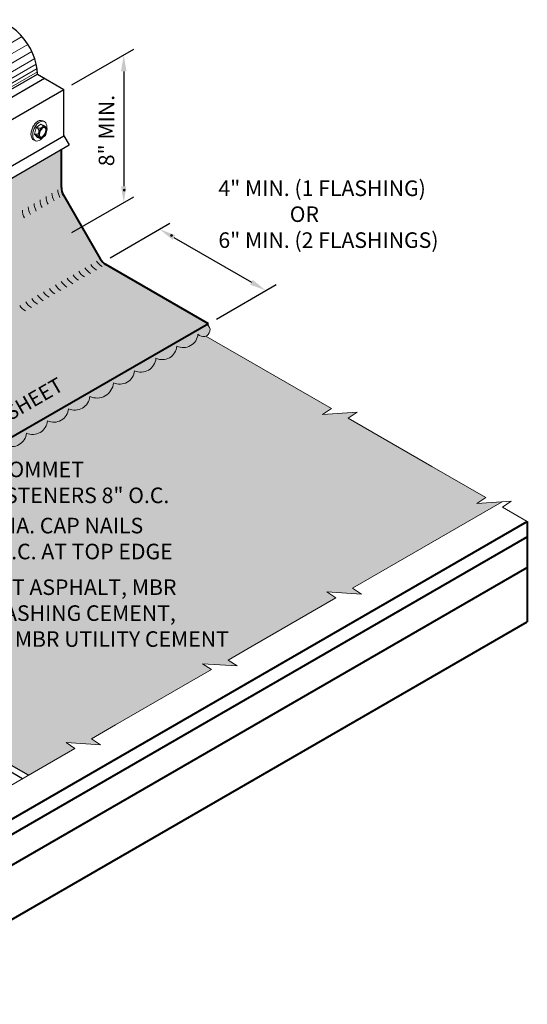
# Model space of a CAD drawing. Extents: x 824.9 to 900.5, y -457.6 to -376.7.
# Drawn here: x 875.7 to 900.5, y -425.7 to -377.5 of the extents above; entities that cross this region are included whole.
import ezdxf

# ---------------------------------------------------------------- set-up
doc = ezdxf.new("R2010")
doc.units = 0
doc.header["$MEASUREMENT"] = 0
doc.layers.get('DEFPOINTS').update_dxf_attribs({"linetype": 'CONTINUOUS'})
for name, color, linetype, lineweight in [('A-DETL-001', 1, 'CONTINUOUS', 9), ('A-DETL-002', 2, 'CONTINUOUS', 20), ('A-DETL-003', 3, 'CONTINUOUS', 30), ('A-DETL-004', 4, 'CONTINUOUS', 40), ('A-DETL-DIMS', 11, 'CONTINUOUS', 15), ('A-DETL-NOTE', 4, 'CONTINUOUS', 15), ('A-DETL-PATT', 11, 'CONTINUOUS', 15)]:
    doc.layers.add(name, color=color, linetype=linetype, lineweight=lineweight)
doc.styles.add('arial', font='arial.ttf')
doc.styles.add('CSTMHAND_STYLUS', font='arial.ttf', dxfattribs={"oblique": 20})
doc.styles.add('JM Detail Standard', font='verdana.ttf', dxfattribs={"height": 0.125})
doc.dimstyles.new('JM-Standard', dxfattribs={"dimtxt": 0.09375, "dimasz": 0.10075, "dimexe": 0.0625, "dimexo": 0.09375, "dimgap": 0.03125, "dimtad": 1, "dimdec": 3, "dimzin": 3, "dimdsep": 46, "dimlunit": 4, "dimtxsty": 'arial', "dimblk": 'ARCHTICK', "dimcen": 0.09375, "dimdle": 0.0625, "dimclrd": 256, "dimclre": 256, "dimclrt": 4, "dimazin": 2, "dimtfac": 0.9, "dimtdec": 3, "dimtmove": 2, "dimatfit": 2, "dimfxl": 1, "dimtfillclr": 256, "dimfrac": 2, "dimtolj": 1, "dimtzin": 0, "dimarcsym": 0})

# ---------------------------------------------------------------- blocks, each defined once
blk = doc.blocks.new('ISOBOLT_2')
at = {"layer": 'A-DETL-002'}
blk.add_hatch(color=256, dxfattribs=at).paths.add_polyline_path([(-0.368, 0.143, 0.058752), (-0.222, -0.006, 0.072341), (-0.076, -0.093, 0.106617), (0.08, -0.122, 0.089496), (0.142, -0.108, -0.066423), (0.109, -0.142, -0.156851), (0.006, -0.179, -0.106617), (-0.151, -0.15, -0.072341), (-0.297, -0.063, -0.058752), (-0.442, 0.086, -0.058752), (-0.549, 0.266, -0.072341), (-0.596, 0.429, -0.106617), (-0.583, 0.588, -0.156851), (-0.521, 0.678, -0.066423), (-0.48, 0.701, 0.089496), (-0.509, 0.645, 0.106617), (-0.521, 0.486, 0.072341), (-0.475, 0.323, 0.058752)])
blk.add_line((-0.404, 0.539), (-0.367, 0.26), dxfattribs=at)
for points in [[(-0.48, 0.701, 0.066423), (-0.521, 0.678, 0.156851), (-0.583, 0.588, 0.106617), (-0.596, 0.429, 0.072341), (-0.549, 0.266, 0.058752), (-0.442, 0.086, 0.058752), (-0.297, -0.063, 0.072341), (-0.151, -0.15, 0.106617), (0.006, -0.179, 0.156851), (0.109, -0.142, 0.066423), (0.142, -0.108)], [(-0.095, 0.689, 0.179038), (-0.343, 0.772, 0.156851), (-0.446, 0.735, 0.156851), (-0.509, 0.645, 0.106617), (-0.521, 0.486, 0.072341), (-0.475, 0.323, 0.058752), (-0.368, 0.143, 0.058752), (-0.222, -0.006, 0.072341), (-0.076, -0.093, 0.106617), (0.08, -0.122, 0.156851), (0.183, -0.085, 0.156851), (0.245, 0.005, 0.197167), (0.218, 0.29)], [(-0.404, 0.539), (-0.367, 0.26), (-0.124, 0.028), (0.083, 0.074), (0.216, 0.176, 0.267949), (0.229, 0.207), (0.201, 0.417), (0.196, 0.455, 0.170918), (0.186, 0.475), (-0.036, 0.687, 0.250784), (-0.066, 0.696), (-0.256, 0.653), (-0.404, 0.539)]]:
    blk.add_lwpolyline(points, format="xyb", dxfattribs=at)
for points in [[(-0.404, 0.539), (-0.362, 0.561), (-0.329, 0.576), (-0.304, 0.585), (-0.285, 0.588), (-0.272, 0.586), (-0.262, 0.58), (-0.256, 0.571), (-0.251, 0.559), (-0.247, 0.546), (-0.243, 0.532), (-0.24, 0.518), (-0.238, 0.502), (-0.236, 0.486), (-0.236, 0.471), (-0.237, 0.456), (-0.238, 0.441), (-0.241, 0.428), (-0.246, 0.414), (-0.253, 0.399), (-0.265, 0.381), (-0.281, 0.36), (-0.303, 0.333), (-0.332, 0.3), (-0.367, 0.26)], [(-0.367, 0.26), (-0.323, 0.282), (-0.285, 0.297), (-0.254, 0.306), (-0.227, 0.311), (-0.204, 0.31), (-0.184, 0.307), (-0.167, 0.301), (-0.151, 0.293), (-0.136, 0.285), (-0.122, 0.275), (-0.109, 0.265), (-0.097, 0.254), (-0.086, 0.243), (-0.076, 0.231), (-0.068, 0.219), (-0.061, 0.207), (-0.056, 0.195), (-0.052, 0.182), (-0.052, 0.166), (-0.056, 0.148), (-0.064, 0.126), (-0.078, 0.099), (-0.097, 0.067), (-0.124, 0.028)], [(-0.124, 0.028), (-0.073, 0.058), (-0.032, 0.083), (0, 0.103), (0.024, 0.118), (0.043, 0.129), (0.058, 0.137), (0.07, 0.143), (0.081, 0.148), (0.091, 0.153), (0.102, 0.157), (0.113, 0.16), (0.123, 0.162), (0.132, 0.165), (0.141, 0.166), (0.149, 0.167), (0.155, 0.167), (0.161, 0.166), (0.163, 0.164), (0.163, 0.16), (0.159, 0.152), (0.149, 0.14), (0.134, 0.124), (0.112, 0.102), (0.083, 0.074)]]:
    blk.add_lwpolyline(points, dxfattribs=at)
for points in [[(-0.204, 0.419, 0.058752), (-0.144, 0.319, 0.058752), (-0.063, 0.235, 0.072341), (0.019, 0.187, 0.106617), (0.106, 0.171, 0.156851), (0.164, 0.192, 0.156851), (0.199, 0.242, 0.106617), (0.206, 0.33, 0.072341), (0.18, 0.422, 0.058752), (0.12, 0.522, 0.058752), (0.039, 0.606, 0.072341), (-0.043, 0.654, 0.106617), (-0.13, 0.67, 0.156851), (-0.188, 0.65, 0.156851), (-0.223, 0.599, 0.106617), (-0.23, 0.511, 0.072341)], [(-0.166, 0.436, 0.058752), (-0.111, 0.345, 0.058752), (-0.036, 0.268, 0.072341), (0.035, 0.226, 0.106617), (0.105, 0.213, 0.156851), (0.138, 0.225, 0.156851), (0.159, 0.254, 0.106617), (0.164, 0.325, 0.072341), (0.142, 0.405, 0.058752), (0.087, 0.497, 0.058752), (0.012, 0.573, 0.072341), (-0.059, 0.616, 0.106617), (-0.129, 0.628, 0.156851), (-0.162, 0.616, 0.156851), (-0.183, 0.587, 0.106617), (-0.188, 0.516, 0.072341)]]:
    blk.add_lwpolyline(points, format="xyb", close=True, dxfattribs=at)
blk = doc.blocks.new('ISOBOLT3')
at = {"layer": 'A-DETL-002', "rotation": 298.3811191409445}
blk.add_blockref('ISOBOLT_2', (-0.474, -0.071), dxfattribs=at)
blk = doc.blocks.new('*D7')
at = {"layer": 'A-DETL-DIMS', "lineweight": -2, "transparency": 16777216}
for p, q in [((878.259, -380.723), (881.297, -378.969)), ((880.797, -380.064), (880.798, -385.685)), ((878.259, -387.957), (881.298, -386.203))]:
    blk.add_line(p, q, dxfattribs=at)
at = {"layer": 'A-DETL-DIMS', "transparency": 16777216}
for points in [[(880.932, -380.064), (880.663, -380.064), (880.797, -379.258)], [(880.932, -385.685), (880.663, -385.685), (880.798, -386.491)]]:
    blk.add_solid(points, dxfattribs=at)
at = {"layer": 'DEFPOINTS', "color": 0, "transparency": 16777216}
for p in [(877.509, -381.156), (880.798, -386.491), (877.509, -388.39)]:
    blk.add_point(p, dxfattribs=at)
at = {"layer": 'A-DETL-DIMS', "color": 4, "transparency": 16777216, "insert": (883.453, -388.097), "char_height": 0.75, "attachment_point": 5, "rotation": 270.0018, "style": 'arial'}
blk.add_mtext('\\A1;.', dxfattribs=at)
blk = doc.blocks.new('*D8')
at = {"layer": 'A-DETL-DIMS', "lineweight": -2, "transparency": 16777216}
for p, q in [((880.136, -389.187), (883.053, -387.503)), ((883.251, -388.195), (887.051, -390.389)), ((885.332, -392.187), (888.249, -390.503))]:
    blk.add_line(p, q, dxfattribs=at)
at = {"layer": 'A-DETL-DIMS', "transparency": 16777216}
for points in [[(883.318, -388.078), (883.184, -388.311), (882.553, -387.792)], [(887.118, -390.272), (886.984, -390.505), (887.749, -390.792)]]:
    blk.add_solid(points, dxfattribs=at)
at = {"layer": 'DEFPOINTS', "color": 0, "transparency": 16777216}
for p in [(879.386, -389.62), (887.749, -390.792), (884.582, -392.62)]:
    blk.add_point(p, dxfattribs=at)
at = {"layer": 'A-DETL-DIMS', "color": 4, "transparency": 16777216, "insert": (880.98, -385.603), "char_height": 0.75, "attachment_point": 5, "rotation": 330, "style": 'arial'}
blk.add_mtext('\\A1;.', dxfattribs=at)

msp = doc.modelspace()

# ---------------------------------------------------------------- hatches: boundary and pattern name
at = {"layer": 'A-DETL-PATT'}
h = msp.add_hatch(dxfattribs=at)
h.set_pattern_fill('DOTS', color=256, scale=2)
h.paths.add_polyline_path([(879.9231, -389.5219, -0.1316525), (879.6486, -389.2474), (877.8495, -386.1314, -0.1316525), (877.749, -385.7564), (877.749, -383.8821), (861.546, -393.2369), (861.2872, -392.7886), (861.2872, -392.4621), (860.1448, -393.1216), (860.1125, -392.4659, -0.0723411), (860.0835, -392.6652, -0.0587519), (859.9857, -392.8926, -0.0587519), (859.8376, -393.0911, -0.0723411), (859.6795, -393.2159, -0.1066171), (859.5001, -393.2736, -0.1301704), (859.393, -393.2563), (859.3812, -393.2496, -0.0700784), (859.3399, -393.2262), (859.265, -393.1837, -0.1818683), (859.1804, -393.0989, -0.1066171), (859.1382, -392.9034, -0.0723411), (859.1672, -392.704, -0.0587519), (859.265, -392.4766, -0.0587519), (859.4131, -392.2782, -0.0723411), (859.5712, -392.1534, -0.1066171), (859.7506, -392.0957, -0.1568512), (859.8774, -392.123), (859.9857, -392.1855, -0.1568512), (860.0728, -392.2817, -0.1066171), (860.1125, -392.4659), (860.1372, -391.4815), (859.0159, -392.1289), (859.0159, -396.572, 0.1316525), (859.1164, -396.947), (860.9154, -400.063, 0.1316525), (861.1899, -400.3375), (866.2052, -403.2331), (884.9384, -392.4175)])
msp.add_hatch(color=256, dxfattribs=at).paths.add_polyline_path([(870.8402, -400.6968, 0.5205671), (871.8641, -400.1057, 0.520567), (872.8957, -399.5101, 0.5205671), (873.9395, -398.9075, 0.4871461), (875.0042, -398.3663, 0.5205671), (876.0384, -397.7692, 0.5205671), (877.0699, -397.1736, 0.5205671), (878.0951, -396.5817, 0.5205671), (879.1389, -395.9791, 0.520567), (880.2968, -395.3106, 0.5205671), (881.3251, -394.7169, 0.5203309), (882.3748, -394.1108, 0.5205671), (883.3986, -393.5197, 0.520567), (884.4302, -392.9241, 1.1566234), (884.8822, -392.4499), (866.2052, -403.2331), (861.1899, -400.3375, -0.1316525), (860.9154, -400.063), (859.1164, -396.947, -0.1316525), (859.0159, -396.572), (859.0159, -392.2272, 0.5921285), (858.8693, -393.5388, 0.5205671), (858.8693, -394.7441, 0.520567), (858.8693, -395.9352, 0.2693225), (858.5646, -396.5929, 0.494017), (859.1854, -397.3692, 0.5205671), (859.7881, -398.413, 0.520567), (860.3837, -399.4446, 0.6525581), (861.207, -400.4077, 0.6501976), (862.146, -401.061, 0.5205671), (863.1898, -401.6637, 0.520567), (864.2214, -402.2593, 0.5205671), (865.2452, -402.8504, 0.7144953), (865.9119, -403.2853, 0.7733792), (866.5504, -403.4313, 0.113796), (866.6533, -403.1141, 0.5205671), (867.7229, -402.4966, 0.5205671), (868.7577, -401.8992, 0.520567), (869.7906, -401.3028, 0.520567)])
h = msp.add_hatch(dxfattribs=at)
h.set_pattern_fill('DOTS', color=256, scale=2.5)
h.paths.add_polyline_path([(856.0235, -398.0672), (854.1976, -399.1215), (854.1976, -399.3538, 0.1316525), (854.298, -399.7288), (856.0971, -402.8449, 0.1316525), (856.3716, -403.1194), (876.1301, -414.527), (878.4113, -413.2099), (877.974, -412.9211), (879.6606, -413.0299), (879.2232, -412.7412), (880.398, -412.0629), (885.0945, -409.3514), (884.6571, -409.0626), (886.3437, -409.1714), (885.9064, -408.8826), (887.0812, -408.2044), (891.1802, -405.8378), (890.7429, -405.549), (892.4295, -405.6578), (891.9921, -405.369), (899.3175, -401.1397), (898.0749, -401.2198), (898.5122, -400.9311), (895.8741, -399.408), (891.775, -397.0414), (892.2124, -396.7526), (890.5258, -396.8614), (890.9631, -396.5726), (884.8189, -393.0253, -0.337994), (884.4302, -392.9241, -0.5205671), (883.3986, -393.5197, -0.520567), (882.3748, -394.1108, -0.5203309), (881.3251, -394.7169, -0.5205671), (880.2968, -395.3106, -0.520567), (879.1389, -395.9791, -0.520567), (878.0951, -396.5817, -0.5205671), (877.0699, -397.1736, -0.520567), (876.0384, -397.7692, -0.5205671), (875.0042, -398.3663, -0.4871461), (873.9395, -398.9075, -0.520567), (872.8957, -399.5101, -0.5205671), (871.8641, -400.1057, -0.520567), (870.8402, -400.6968, -0.520567), (869.7906, -401.3028, -0.5205671), (868.7577, -401.8992, -0.520567), (867.7229, -402.4966, -0.5205671), (866.6533, -403.1141, -0.113796), (866.5504, -403.4313, -0.7733792), (865.9119, -403.2853, -0.7144953), (865.2452, -402.8504, -0.5205671), (864.2214, -402.2593, -0.520567), (863.1898, -401.6637, -0.2046638), (862.612, -401.6825, -0.3447676), (861.6637, -401.9475, -0.520567), (860.5941, -402.5651, -0.8560493), (859.4034, -402.3492, -0.7678201), (858.5868, -401.9252, -0.6576952), (857.8446, -400.9105, -0.520567), (857.249, -399.8789, -0.5205671), (856.6463, -398.8351, -0.4897487)])

# ---------------------------------------------------------------- linework, layer by layer
at = {"layer": 'A-DETL-001'}
for p, q in [((859.2466, -387.938), (875.8316, -378.3627)), ((859.5262, -388.3155), (876.1111, -378.7402)), ((859.7225, -388.6734), (876.3075, -379.0981)), ((859.8572, -389.0091), (876.4421, -379.4338)), ((859.9323, -389.2778), (876.5172, -379.7025)), ((859.972, -389.5034), (876.5569, -379.9281)), ((859.9855, -389.6533), (876.5705, -380.0779))]:
    msp.add_line(p, q, dxfattribs=at)
at = {"layer": 'A-DETL-002'}
for centre, start, end in [((878.0352, -386.0242), 180, 210), ((878.3225, -385.8583), 180, 210), ((877.1652, -386.5265), 180, 210), ((877.4525, -386.3606), 180, 210), ((877.7478, -386.1901), 180, 210), ((876.5905, -386.8583), 180, 210), ((876.8778, -386.6924), 180, 210), ((880.1216, -388.9743), 210, 240), ((879.2516, -389.4766), 210, 240), ((879.5469, -389.3061), 210, 240), ((879.8342, -389.1402), 210, 240), ((878.3895, -389.9743), 210, 240), ((878.6769, -389.8084), 210, 240), ((878.9642, -389.6425), 210, 240), ((877.5195, -390.4766), 210, 240), ((877.8069, -390.3107), 210, 240), ((878.1022, -390.1402), 210, 240), ((876.6575, -390.9743), 210, 240), ((876.9448, -390.8084), 210, 240), ((877.2322, -390.6425), 210, 240), ((876.3622, -391.1448), 210, 240)]:
    msp.add_arc(centre, 0.75, start, end, dxfattribs=at)
at = {"layer": 'A-DETL-003'}
for p, q in [((859.9881, -389.771), (876.5731, -380.1957)), ((876.5731, -380.1957), (877.8721, -380.9457)), ((860.3343, -389.9709), (876.9192, -380.3956)), ((861.2872, -390.521), (877.8721, -380.9457)), ((877.8721, -383.2133), (877.8721, -380.9457)), ((861.2872, -392.7886), (877.8721, -383.2133)), ((877.8721, -383.2133), (878.1309, -383.6616)), ((861.546, -393.2369), (878.1309, -383.6616)), ((875.8428, -414.6929), (856.0842, -403.2853)), ((876.1301, -414.527), (856.3716, -403.1194))]:
    msp.add_line(p, q, dxfattribs=at)
msp.add_ellipse((875.2298, -379.402), major_axis=(0.9499, -1.6452), ratio=0.5773503, start_param=0.7736902, end_param=3.1442607, dxfattribs=at)
at = {"layer": 'A-DETL-004'}
for p, q in [((877.749, -385.7564), (877.749, -383.8821)), ((877.8495, -386.1314), (879.6486, -389.2474)), ((884.9384, -392.4175), (879.9231, -389.5219)), ((873.6167, -417.6525), (900.5457, -402.1051)), ((900.5457, -402.1051), (900.5457, -404.3551)), ((871.0013, -419.9125), (900.5457, -402.8551)), ((868.1092, -423.0823), (900.5457, -404.3551)), ((900.5457, -404.3551), (900.5457, -407.0115)), ((868.1092, -425.7387), (900.5457, -407.0115))]:
    msp.add_line(p, q, dxfattribs=at)
msp.add_lwpolyline([(884.9384, -392.4175), (866.2052, -403.2331)], dxfattribs=at)
for centre, start, end in [((878.499, -385.7564), 180, 210), ((880.2981, -388.8724), 210, 240)]:
    msp.add_arc(centre, 0.75, start, end, dxfattribs=at)
at = {"layer": 'A-DETL-NOTE'}
for points in [[(895.8741, -399.408), (891.775, -397.0414), (892.2124, -396.7526), (890.5258, -396.8614), (890.9631, -396.5726), (884.8189, -393.0253)], [(900.5457, -402.1051), (899.3241, -401.3998), (899.7614, -401.1111), (898.0749, -401.2198), (898.5122, -400.9311), (895.8741, -399.408)], [(875.268, -415.0247), (878.4113, -413.2099), (877.974, -412.9211), (879.6606, -413.0299), (879.2232, -412.7412), (880.398, -412.0629), (885.0945, -409.3514), (884.6571, -409.0626), (886.3437, -409.1714), (885.9064, -408.8826), (887.0812, -408.2044), (891.1802, -405.8378), (890.7429, -405.549), (892.4295, -405.6578), (891.9921, -405.369), (899.3175, -401.1397)]]:
    msp.add_lwpolyline(points, dxfattribs=at)
at = {"layer": 'A-DETL-PATT'}
msp.add_lwpolyline([(884.8822, -392.4499, -1.1566234), (884.4302, -392.9241, -0.520567), (883.3986, -393.5197, -0.5205671), (882.3748, -394.1108, -0.5203309), (881.3251, -394.7169, -0.520567), (880.2968, -395.3106, -0.520567), (879.1389, -395.9791, -0.5205671), (878.0951, -396.5817, -0.5205671), (877.0699, -397.1736, -0.5205671), (876.0384, -397.7692, -0.5205671), (875.0042, -398.3663, -0.4871461)], format="xyb", dxfattribs=at)

# ---------------------------------------------------------------- block references
at = {"layer": 'A-DETL-002'}
msp.add_blockref('ISOBOLT3', (876.9389, -383.1869), dxfattribs=at)

# ---------------------------------------------------------------- texts
at = {"layer": 'A-DETL-NOTE', "style": 'CSTMHAND_STYLUS', "oblique": 330}
msp.add_text('CAP SHEET', height=0.72968, rotation=30, dxfattribs=at).set_placement((873.4278, -398.2311))
at = {"layer": 'A-DETL-NOTE', "insert": (879.5716, -384.7064), "char_height": 0.76172, "attachment_point": 1, "rotation": 90, "style": 'JM Detail Standard'}
msp.add_mtext_dynamic_manual_height_columns('8" MIN. ', width=14.671461, gutter_width=0.5, heights=[0], dxfattribs=at)
at = {"layer": 'A-DETL-NOTE', "char_height": 0.761719, "attachment_point": 1, "style": 'JM Detail Standard'}
for s, width, insert in [('4" MIN. (1 FLASHING)\\P               OR\\P6" MIN. (2 FLASHINGS)', 14.671461, (885.4291, -385.4047)), ('GROMMET \\PFASTENERS 8" O.C.', 21.739946, (873.7794, -399.1694)), ('   1" DIA. CAP NAILS\\P   6" O.C. AT TOP EDGE', 12.347993, (872.5191, -401.92)), ('HOT ASPHALT, MBR FLASHING CEMENT, \\POR MBR UTILITY CEMENT', 13.731912, (873.8007, -404.9358))]:
    msp.add_mtext_dynamic_manual_height_columns(s, width=width, gutter_width=0.5, heights=[0], dxfattribs=dict(at, insert=insert))

# ---------------------------------------------------------------- dimensions: what is measured, and where the dimension line sits
at = {"layer": 'A-DETL-DIMS'}
for base, p1, p2, angle, picture, middle in [((880.7976, -386.4914), (877.509, -381.1564), (877.5092, -388.3899), 270.0018, '*D7', (883.4526, -388.0967)), ((887.7492, -390.7916), (879.386, -389.62), (884.5822, -392.62), 330, '*D8', (880.9801, -385.6032))]:
    dim = msp.add_linear_dim(base=base, p1=p1, p2=p2, angle=angle, text='.', dimstyle='JM-Standard', override={"dimscale": 8, "dimsah": 1}, dxfattribs=at)
    dim.commit()
    dim.dimension.update_dxf_attribs({"geometry": picture, "text_midpoint": middle, "dimtype": 161})

doc.saveas('drawing.dxf')
